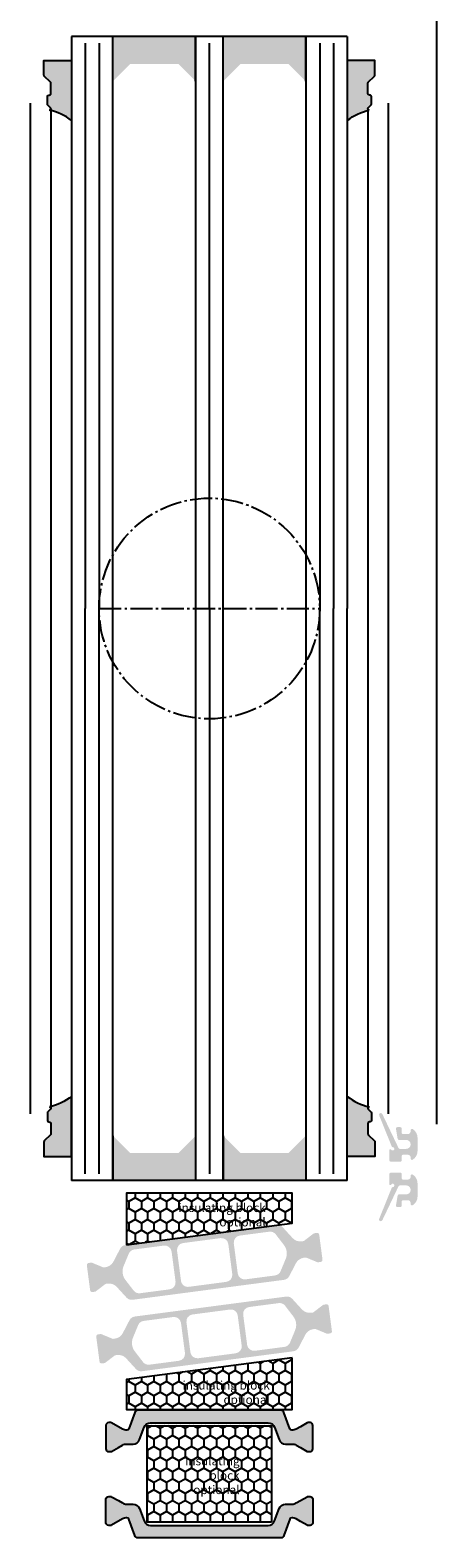
# Model space of a CAD drawing. Extents: x 1417 to 6045, y 7585 to 16059.
# Drawn here: x 5537 to 5596, y 15322 to 15541 of the extents above; entities that cross this region are included whole.
import ezdxf

# ---------------------------------------------------------------- set-up
doc = ezdxf.new("R2010")
doc.units = 0
doc.header["$MEASUREMENT"] = 0
doc.linetypes.add('AM_DIN_G_W050', pattern=[13.75, 9.75, -1.5, 1, -1.5])
doc.layers.get('0').update_dxf_attribs({"linetype": 'CONTINUOUS'})
doc.styles.get("Standard").update_dxf_attribs({"font": 'arial.ttf'})
pattern_1 = [(270, (8262.296716700135, 32885.23620031669), (-0.9073779000000038, -1.571624999999998), [1.04775, -2.0955]), (149.9999999999999, (8262.296716700135, 32885.23620031669), (-0.907378225222715, 1.571624812232578), [1.04775, -2.0955]), (209.9999999999999, (8262.296716700135, 32885.23620031669), (-1.814756125222718, -1.877674197468583e-07), [-2.0955, 1.04775])]

msp = doc.modelspace()

# ---------------------------------------------------------------- hatches: boundary and pattern name
for points in [[(5548.732732154785, 15539.87926539615), (5548.732732154778, 15533.37926539615), (5551.232732154785, 15535.87926539616), (5558.232732154771, 15535.87926539615), (5560.732732154775, 15533.37926539615), (5560.732732154789, 15539.87926539615)], [(5564.732732154782, 15539.87926539616), (5564.732732154778, 15533.37926539615), (5567.232732154793, 15535.87926539615), (5574.232732154793, 15535.87926539615), (5576.732732154771, 15533.37926539615), (5576.732732154782, 15539.87926539616)], [(5560.732732154929, 15373.98136528498), (5560.732732154933, 15380.48136528499), (5558.232732154915, 15377.98136528499), (5551.232732154907, 15377.98136528499), (5548.732732154933, 15380.48136528499), (5548.732732154929, 15373.98136528498)], [(5576.732732154926, 15373.98136528499), (5576.732732154926, 15380.48136528499), (5574.232732154936, 15377.98136528498), (5567.232732154929, 15377.98136528499), (5564.732732154929, 15380.48136528499), (5564.732732154922, 15373.98136528499)]]:
    msp.add_hatch(color=256).paths.add_polyline_path(points)
h = msp.add_hatch(color=256)
edge = h.paths.add_edge_path()
edge.add_arc((5539.532731831048, 15529.38022799402), 0.2000000000007276, 270.0000000010422, 405.0000318067459)
edge.add_line((5539.674153108779, 15529.52164942877), (5539.291310553293, 15529.90449155918))
edge.add_arc((5539.432731831036, 15530.04591299393), 0.2000000000086823, 179.9999999994789, 225.0000318039824, ccw=False)
edge.add_line((5539.232731831027, 15530.04591299393), (5539.232731831027, 15531.18022799406))
edge.add_arc((5539.432731831028, 15531.18022799406), 0.2000000000007276, 89.99999999895778, 179.9999999989578, ccw=False)
edge.add_line((5539.432731831032, 15531.38022799406), (5539.532731831016, 15531.38022799406))
edge.add_arc((5539.532731831034, 15531.58022799406), 0.2000000000007276, 269.999999994789, 359.9999999989578)
edge.add_line((5539.732731831034, 15531.58022799405), (5539.732731831024, 15533.09738528154))
edge.add_arc((5539.532731831021, 15533.09738528154), 0.2000000000025466, 1.042204158008695e-09, 44.99999999815763)
edge.add_line((5539.674153187265, 15533.23880663778), (5538.791310474782, 15534.12164935029))
edge.add_arc((5538.932731831021, 15534.26307070653), 0.200000000000291, 180.0000000005211, 224.9999999996315, ccw=False)
edge.add_line((5538.73273183102, 15534.26307070653), (5538.732731831031, 15536.37815222669))
edge.add_line((5538.732731831031, 15536.37815222669), (5542.735231820483, 15536.37815222668))
edge.add_line((5542.735231820483, 15536.37815222668), (5542.735231820483, 15527.68022799402))
edge.add_arc((5537.995973565117, 15521.73058018646), 7.606502339778339, 51.46053491837662, 78.3441807236708)
h = msp.add_hatch(color=256)
edge = h.paths.add_edge_path()
edge.add_arc((5585.932731005651, 15529.38022799402), 0.2000000000007276, 134.9999681932541, 269.9999999989578, ccw=False)
edge.add_line((5585.79130972792, 15529.52164942877), (5586.174152283405, 15529.90449155918))
edge.add_arc((5586.032731005663, 15530.04591299393), 0.2000000000086823, 314.9999681960176, 360.0000000005211)
edge.add_line((5586.232731005672, 15530.04591299393), (5586.232731005672, 15531.18022799406))
edge.add_arc((5586.032731005671, 15531.18022799406), 0.2000000000007276, 1.042204158018174e-09, 90.00000000104221)
edge.add_line((5586.032731005667, 15531.38022799406), (5585.932731005683, 15531.38022799406))
edge.add_arc((5585.932731005665, 15531.58022799406), 0.2000000000007276, 180.0000000010422, 270.000000005211, ccw=False)
edge.add_line((5585.732731005664, 15531.58022799405), (5585.732731005675, 15533.09738528154))
edge.add_arc((5585.932731005678, 15533.09738528154), 0.2000000000025466, 135.0000000018424, 179.9999999989578, ccw=False)
edge.add_line((5585.791309649434, 15533.23880663778), (5586.674152361917, 15534.12164935029))
edge.add_arc((5586.532731005678, 15534.26307070653), 0.200000000000291, 315.0000000003685, 359.9999999994789)
edge.add_line((5586.732731005679, 15534.26307070653), (5586.732731005668, 15536.37815222669))
edge.add_line((5586.732731005668, 15536.37815222669), (5582.730231016216, 15536.37815222668))
edge.add_line((5582.730231016216, 15536.37815222668), (5582.730231016216, 15527.68022799402))
edge.add_arc((5587.469489271582, 15521.73058018646), 7.606502339778339, 101.65581927632923, 128.5394650816233, ccw=False)
h = msp.add_hatch(color=256)
edge = h.paths.add_edge_path()
edge.add_arc((5539.532732980317, 15384.48022682665), 0.2000000000007276, -45.00003180674588, 89.99999999895778, ccw=False)
edge.add_line((5539.674154258048, 15384.33880539191), (5539.291311702562, 15383.95596326149))
edge.add_arc((5539.432732980305, 15383.81454182675), 0.2000000000086823, 134.9999681960176, 180.0000000005211)
edge.add_line((5539.232732980296, 15383.81454182675), (5539.232732980296, 15382.68022682662))
edge.add_arc((5539.432732980296, 15382.68022682662), 0.2000000000007276, 180.0000000010422, 270.0000000010422)
edge.add_line((5539.4327329803, 15382.48022682662), (5539.532732980284, 15382.48022682662))
edge.add_arc((5539.532732980302, 15382.28022682662), 0.2000000000007276, 1.042224084812915e-09, 90.000000005211, ccw=False)
edge.add_line((5539.732732980303, 15382.28022682662), (5539.732732980292, 15380.76306953913))
edge.add_arc((5539.532732980289, 15380.76306953914), 0.2000000000025466, 315.0000000018424, 359.9999999989578, ccw=False)
edge.add_line((5539.674154336533, 15380.6216481829), (5538.791311624051, 15379.73880547039))
edge.add_arc((5538.932732980289, 15379.59738411415), 0.200000000000291, 135.0000000003685, 179.9999999994789)
edge.add_line((5538.732732980288, 15379.59738411415), (5538.732732980299, 15377.48230259399))
edge.add_line((5538.732732980299, 15377.48230259399), (5542.735232969751, 15377.482302594))
edge.add_line((5542.735232969751, 15377.482302594), (5542.735232969751, 15386.18022682665))
edge.add_arc((5537.995974714386, 15392.12987463421), 7.606502339778339, 281.6558192763292, 308.53946508162335, ccw=False)
h = msp.add_hatch(color=256)
edge = h.paths.add_edge_path()
edge.add_arc((5585.932732154919, 15384.48022682665), 0.2000000000007276, 90.00000000104221, 225.0000318067459)
edge.add_line((5585.791310877188, 15384.33880539191), (5586.174153432674, 15383.95596326149))
edge.add_arc((5586.032732154931, 15383.81454182675), 0.2000000000086823, -5.210836206970271e-10, 45.00003180398238, ccw=False)
edge.add_line((5586.23273215494, 15383.81454182675), (5586.23273215494, 15382.68022682662))
edge.add_arc((5586.032732154939, 15382.68022682662), 0.2000000000007276, 269.9999999989578, 359.9999999989578, ccw=False)
edge.add_line((5586.032732154936, 15382.48022682662), (5585.932732154952, 15382.48022682662))
edge.add_arc((5585.932732154934, 15382.28022682662), 0.2000000000007276, 89.99999999478898, 179.9999999989578)
edge.add_line((5585.732732154933, 15382.28022682662), (5585.732732154944, 15380.76306953913))
edge.add_arc((5585.932732154946, 15380.76306953914), 0.2000000000025466, 180.0000000010422, 224.9999999981576)
edge.add_line((5585.791310798702, 15380.6216481829), (5586.674153511185, 15379.73880547039))
edge.add_arc((5586.532732154947, 15379.59738411415), 0.200000000000291, 5.210836206970271e-10, 44.999999999631484, ccw=False)
edge.add_line((5586.732732154947, 15379.59738411415), (5586.732732154936, 15377.48230259399))
edge.add_line((5586.732732154936, 15377.48230259399), (5582.730232165484, 15377.482302594))
edge.add_line((5582.730232165484, 15377.482302594), (5582.730232165484, 15386.18022682665))
edge.add_arc((5587.46949042085, 15392.12987463421), 7.606502339778339, 231.4605349183767, 258.3441807236708)
h = msp.add_hatch(color=256)
edge = h.paths.add_edge_path()
edge.add_arc((5589.32586326966, 15378.98022682106), 0.15, 201.9992193953351, 269.9749084588486)
edge.add_arc((5589.32568809765, 15378.58022682663), 0.25, -149.02164837028943, 89.97490845922039, ccw=False)
edge.add_arc((5588.982743333905, 15378.37434114173), 0.15, 30.97835163117148, 180)
edge.add_line((5588.832743333905, 15378.37434114173), (5588.832743333918, 15376.93022682664))
edge.add_arc((5589.032743333913, 15376.93022682664), 0.1999999999945885, 180.0000000010422, 269.9999999997394)
edge.add_line((5589.032743333912, 15376.73022682665), (5590.432733115505, 15376.73022682665))
edge.add_arc((5590.432733115513, 15376.93022682664), 0.1999999999898137, 269.999999997655, 359.9999999989578)
edge.add_line((5590.632733115504, 15376.93022682664), (5590.632733115495, 15377.53022682665))
edge.add_arc((5590.832733115501, 15377.53022682665), 0.2000000000070941, 89.99999999895778, 180, ccw=False)
edge.add_line((5590.832733115505, 15377.73022682665), (5591.532733115511, 15377.73022682665))
edge.add_arc((5591.532733115504, 15377.33022682663), 0.4000000000123691, 0, 89.99999999882749, ccw=False)
edge.add_line((5591.932733115515, 15377.33022682663), (5591.932733115515, 15377.18022682663))
edge.add_arc((5592.132733115512, 15377.18022682664), 0.1999999999983402, 180.0000000020844, 302.5789703919495)
edge.add_arc((5591.432733115505, 15378.27567194165), 1.500000000001436, 302.5789703928945, 360.0000000006948)
edge.add_line((5592.932733115507, 15378.27567194166), (5592.932733115518, 15380.18478171164))
edge.add_arc((5591.432733115518, 15380.18478171163), 1.499999999999773, 2.779041458475562e-10, 57.42102960747313)
edge.add_arc((5592.132733115464, 15381.28022682672), 0.199999999961979, 57.42102958375103, 180.0000000208441)
edge.add_line((5591.932733115502, 15381.28022682665), (5591.932733115504, 15381.13022682664))
edge.add_arc((5591.532733115502, 15381.13022682665), 0.4000000000013415, 270.00000000065137, 359.9999999994789, ccw=False)
edge.add_line((5591.532733115508, 15380.73022682665), (5590.832733115483, 15380.73022682664))
edge.add_arc((5590.832733115487, 15380.93022682664), 0.2000000000080036, 179.9999999979156, 269.99999999921835, ccw=False)
edge.add_line((5590.632733115479, 15380.93022682665), (5590.632733115472, 15381.53022682665))
edge.add_arc((5590.432733115471, 15381.53022682665), 0.2000000000007276, 1.042204158021965e-09, 89.99999999973946)
edge.add_line((5590.432733115471, 15381.73022682665), (5589.99869081092, 15381.73022682665))
edge.add_arc((5589.99869081092, 15381.53022682665), 0.1999999999970896, 90.00000000026056, 189.4991503623172)
edge.add_line((5589.801433201135, 15381.49722023061), (5590.044057880183, 15380.04722023059))
edge.add_arc((5590.241315489964, 15380.08022682663), 0.1999999999967505, 189.4991503604764, 269.9999999994789)
edge.add_line((5590.241315489962, 15379.88022682663), (5591.282733115506, 15379.88022682665))
edge.add_arc((5591.282733115508, 15379.23022682665), 0.6499999999978172, -89.9999999997595, 90.0000000000802, ccw=False)
edge.add_line((5591.282733115509, 15378.58022682665), (5590.357450806016, 15378.58022682663))
edge.add_arc((5590.357450806012, 15378.78022682664), 0.2000000000080036, 205.4991503629504, 270.00000000104217, ccw=False)
edge.add_line((5590.17693247235, 15378.69412728417), (5587.824865168175, 15383.62552712966))
edge.add_arc((5587.599115047256, 15383.51905646047), 0.2495979176444211, 25.2499999937307, 205.2500000039095)
edge.add_line((5587.373364926356, 15383.41258579124), (5589.186784925934, 15378.92403772686))
h = msp.add_hatch(color=256)
edge = h.paths.add_edge_path()
edge.add_arc((5589.32586326966, 15372.88042843208), 0.15, 90.02509154115141, 158.000780604665)
edge.add_line((5589.186784925934, 15372.93661752627), (5587.373364926356, 15368.44806946189))
edge.add_arc((5587.599115047256, 15368.34159879267), 0.2495979176444211, 154.7499999960905, 334.7500000062693)
edge.add_line((5587.824865168175, 15368.23512812348), (5590.17693247235, 15373.16652796897))
edge.add_arc((5590.357450806012, 15373.08042842649), 0.2000000000080036, 89.99999999895778, 154.5008496370495, ccw=False)
edge.add_line((5590.357450806016, 15373.2804284265), (5591.282733115509, 15373.28042842648))
edge.add_arc((5591.282733115508, 15372.63042842649), 0.6499999999978172, -90.0000000000802, 89.9999999997595, ccw=False)
edge.add_line((5591.282733115506, 15371.98042842649), (5590.241315489962, 15371.9804284265))
edge.add_arc((5590.241315489964, 15371.7804284265), 0.1999999999967505, 90.0000000005211, 170.5008496395236)
edge.add_line((5590.044057880183, 15371.81343502255), (5589.801433201135, 15370.36343502253))
edge.add_arc((5589.99869081092, 15370.33042842649), 0.1999999999970896, 170.5008496376828, 269.9999999997394)
edge.add_line((5589.99869081092, 15370.13042842649), (5590.432733115471, 15370.13042842649))
edge.add_arc((5590.432733115471, 15370.33042842649), 0.2000000000007276, 270.0000000002605, 359.9999999989578)
edge.add_line((5590.632733115472, 15370.33042842649), (5590.632733115479, 15370.93042842648))
edge.add_arc((5590.832733115487, 15370.93042842649), 0.2000000000080036, 90.00000000078171, 180.0000000020844, ccw=False)
edge.add_line((5590.832733115483, 15371.1304284265), (5591.532733115508, 15371.13042842649))
edge.add_arc((5591.532733115502, 15370.73042842649), 0.4000000000013415, 5.210836206970271e-10, 89.99999999934857, ccw=False)
edge.add_line((5591.932733115504, 15370.73042842649), (5591.932733115502, 15370.58042842649))
edge.add_arc((5592.132733115464, 15370.58042842641), 0.199999999961979, 179.9999999791559, 302.578970416249)
edge.add_arc((5591.432733115518, 15371.6758735415), 1.499999999999773, 302.5789703925269, 359.9999999997221)
edge.add_line((5592.932733115518, 15371.6758735415), (5592.932733115507, 15373.58498331147))
edge.add_arc((5591.432733115505, 15373.58498331149), 1.500000000001436, 359.9999999993052, 417.4210296071055)
edge.add_arc((5592.132733115512, 15374.6804284265), 0.1999999999983402, 57.42102960805047, 179.9999999979156)
edge.add_line((5591.932733115515, 15374.68042842651), (5591.932733115515, 15374.5304284265))
edge.add_arc((5591.532733115504, 15374.5304284265), 0.4000000000123691, -89.99999999882749, 0, ccw=False)
edge.add_line((5591.532733115511, 15374.13042842649), (5590.832733115505, 15374.13042842648))
edge.add_arc((5590.832733115501, 15374.33042842649), 0.2000000000070941, 180, 270.00000000104217, ccw=False)
edge.add_line((5590.632733115495, 15374.33042842649), (5590.632733115504, 15374.9304284265))
edge.add_arc((5590.432733115513, 15374.9304284265), 0.1999999999898137, 1.042204158021965e-09, 90.00000000234496)
edge.add_line((5590.432733115505, 15375.13042842649), (5589.032743333912, 15375.13042842649))
edge.add_arc((5589.032743333913, 15374.93042842649), 0.1999999999945885, 90.00000000026056, 179.9999999989578)
edge.add_line((5588.832743333918, 15374.93042842649), (5588.832743333905, 15373.4863141114))
edge.add_arc((5588.982743333905, 15373.4863141114), 0.15, 180, 329.0216483688286)
edge.add_arc((5589.32568809765, 15373.2804284265), 0.25, -89.97490845922039, 149.0216483702895, ccw=False)
h = msp.add_hatch()
h.set_pattern_fill('HONEY', color=256, scale=0.33, angle=270.0000000000002, style=0)
h.set_pattern_definition([(270, (8262.29671670012, 32806.56262109437), (-0.9073779000000038, -1.571624999999998), [1.04775, -2.0955]), (149.9999999999999, (8262.29671670012, 32806.56262109437), (-0.907378225222715, 1.571624812232578), [1.04775, -2.0955]), (209.9999999999999, (8262.29671670012, 32806.56262109437), (-1.814756125222718, -1.877674197468583e-07), [-2.0955, 1.04775])])
h.paths.add_polyline_path([(5562.732732154907, 15372.16952460992), (5562.732732154902, 15366.24935458097), (5574.732732154902, 15367.82918455202), (5574.732732154902, 15372.16952460992)])
h.paths.add_polyline_path([(5562.732732154902, 15366.24935458097), (5562.732732154907, 15372.16952460992), (5550.732732154902, 15372.16952460992), (5550.732732154902, 15364.66952460992)])
h.paths.add_polyline_path([(5556.881442575157, 15371.53033521285), (5570.80899462351, 15371.53033521285), (5570.80899462351, 15367.1136405632), (5556.881442575157, 15367.1136405632)], flags=9)
h = msp.add_hatch(color=256)
edge = h.paths.add_edge_path(flags=16)
edge.add_arc((5552.136452855171, 15360.80397697119), 2, 157.4996727162782, 217.5001579900293, ccw=False)
edge.add_line((5550.28869816209, 15361.56935439064), (5551.039911544229, 15363.38291462526))
edge.add_arc((5551.963788890765, 15363.00022591554), 0.9999999999999998, 97.50000000005213, 157.4996727161674, ccw=False)
edge.add_line((5551.833262698545, 15363.9916707769), (5556.130667960186, 15364.55743491274))
edge.add_arc((5556.261194152399, 15363.56599005137), 0.9999999999999998, 7.500000000239311, 97.49999999973949, ccw=False)
edge.add_line((5557.252639013774, 15363.6965162436), (5557.826954468388, 15359.33415726723))
edge.add_arc((5556.835509607017, 15359.20363107502), 0.9999999999999998, -82.4999999998368, 7.499999999791612, ccw=False)
edge.add_line((5556.96603579924, 15358.21218621364), (5552.668628362389, 15357.64642179143))
edge.add_arc((5552.53810217018, 15358.6378666528), 0.9999999999999998, 217.5001579902568, 277.49999999936097, ccw=False)
edge.add_line((5551.744750508518, 15358.02910303616), (5550.549749531849, 15359.58644973792))
edge = h.paths.add_edge_path(flags=16)
edge.add_arc((5564.490204546109, 15364.64935982238), 0.9999999999999998, 7.500000000246075, 97.50000000005213, ccw=False)
edge.add_line((5565.481649407484, 15364.7798860146), (5566.055964862086, 15360.41752703824))
edge.add_arc((5565.064520000709, 15360.28700084602), 0.9999999999999998, -82.49999999988847, 7.49999999958311, ccw=False)
edge.add_line((5565.19504619293, 15359.29555598465), (5559.742084385416, 15358.57765994344))
edge.add_arc((5559.611558193192, 15359.56910480481), 0.9999999999999998, 187.5, 277.5000000002085, ccw=False)
edge.add_line((5558.620113331819, 15359.43857861259), (5558.045797877216, 15363.80093758896))
edge.add_arc((5559.037242738586, 15363.93146378116), 0.9999999999999998, 97.50000000005213, 187.4999999990266, ccw=False)
edge.add_line((5558.906716546366, 15364.92290864254), (5564.359678353889, 15365.64080468375))
edge = h.paths.add_edge_path(flags=16)
edge.add_arc((5571.965339799064, 15363.41449946161), 2, -22.500209462911414, 37.500044937501116, ccw=False)
edge.add_line((5573.813096066035, 15362.64912584181), (5573.061883071412, 15360.83555599474))
edge.add_arc((5572.138004937926, 15361.21824280464), 0.9999999999999998, 277.5000000000843, 337.49979053708864, ccw=False)
edge.add_line((5572.268531130147, 15360.22679794327), (5567.971094779115, 15359.66102971444))
edge.add_arc((5567.840568586898, 15360.65247457581), 0.9999999999999998, 187.5, 277.4999999998437, ccw=False)
edge.add_line((5566.849123725524, 15360.52194838359), (5566.274808270913, 15364.88430735995))
edge.add_arc((5567.266253132284, 15365.01483355217), 0.9999999999999998, 97.5000000000598, 187.5, ccw=False)
edge.add_line((5567.135726940063, 15366.00627841354), (5571.43317420894, 15366.57204807974))
edge.add_arc((5571.563700401159, 15365.58060321836), 0.9999999999999998, 37.500044937667894, 97.49999999995651, ccw=False)
edge.add_line((5572.357053263991, 15366.1893652696), (5573.552045524733, 15364.63202356409))
edge = h.paths.add_edge_path()
edge.add_arc((5576.622064156159, 15361.30426289388), 1.499999999999999, 97.50000000000551, 152.5000079601929, ccw=False)
edge.add_line((5576.426274867828, 15362.79143018595), (5576.686890527493, 15362.82574088845))
edge.add_arc((5576.712995765945, 15362.62745191619), 0.2, 67.5000541271146, 97.50000000259172, ccw=False)
edge.add_line((5576.789532277859, 15362.81222789498), (5578.399691916991, 15362.14527971697))
edge.add_arc((5578.47622842891, 15362.33005569579), 0.2, 247.5000541284621, 277.4999999996951)
edge.add_line((5578.502333667355, 15362.1317667235), (5578.88540181401, 15362.18219860176))
edge.add_arc((5578.846243956334, 15362.47963206017), 0.2999999999999999, 277.5000000020975, 367.5000000002394)
edge.add_line((5579.143677414746, 15362.51878991784), (5578.667256317143, 15366.13756742933))
edge.add_arc((5578.369822858733, 15366.09840957167), 0.2999999999999999, 7.500000000261967, 97.50000000037534)
edge.add_line((5578.330665001065, 15366.39584303007), (5577.947570752507, 15366.34540771545))
edge.add_arc((5577.973675990956, 15366.14711874317), 0.2, 97.50000000100053, 127.4999860760201)
edge.add_line((5577.851923743712, 15366.30578944082), (5576.469244472497, 15365.24482285414))
edge.add_arc((5576.347492225252, 15365.40349355179), 0.2, 277.49999999998096, 307.49998607706794, ccw=False)
edge.add_line((5576.373597463697, 15365.20520457951), (5576.113012006506, 15365.17089785324))
edge.add_arc((5575.917222718166, 15366.6580651453), 1.499999999999999, 222.49999203973, 277.50000000034987, ccw=False)
edge.add_line((5574.811306572161, 15365.64467998753), (5573.381247631094, 15367.20531590225))
edge.add_arc((5572.643970200414, 15366.52972579707), 0.9999999999999998, 42.49999203944093, 97.5000000000843)
edge.add_line((5572.513444008193, 15367.52117065845), (5550.544125056467, 15364.62885494814))
edge.add_arc((5550.67465124869, 15363.63741008677), 0.9999999999999998, 97.50000000016318, 152.4999902216449)
edge.add_line((5549.787640494313, 15364.09915885139), (5548.810230776669, 15362.22157303541))
edge.add_arc((5547.479714645109, 15362.91419618232), 1.499999999999999, 277.50000000002353, 332.4999902220657, ccw=False)
edge.add_line((5547.67550393344, 15361.42702889026), (5547.414919148408, 15361.39272225248))
edge.add_arc((5547.388813909967, 15361.59101122475), 0.2, 247.49951222498402, 277.4999999994643, ccw=False)
edge.add_line((5547.312275650449, 15361.40623596984), (5545.702145169771, 15362.0731899115))
edge.add_arc((5545.625606910253, 15361.88841465658), 0.2, 67.49951222593982, 97.50000000010327)
edge.add_line((5545.599501671808, 15362.08670362885), (5545.216407424343, 15362.03626831436))
edge.add_arc((5545.255565281999, 15361.73883485594), 0.2999999999999999, 97.49999999811818, 187.4999999988616)
edge.add_line((5544.958131823587, 15361.69967699828), (5545.434552921193, 15358.08089948677))
edge.add_arc((5545.731986379607, 15358.12005734444), 0.2999999999999999, 187.4999999995051, 277.5000000001124)
edge.add_line((5545.771144237275, 15357.82262388603), (5546.15421238363, 15357.87305576424))
edge.add_arc((5546.128107145199, 15358.07134473652), 0.2, 277.4999999959839, 307.5002068286308)
edge.add_line((5546.249860003778, 15357.91267450796), (5547.632518708115, 15358.97363377695))
edge.add_arc((5547.754271566693, 15358.81496354839), 0.2, 97.49999999984487, 127.5002068277897, ccw=False)
edge.add_line((5547.728166328248, 15359.01325252067), (5547.988766794757, 15359.04756122296))
edge.add_arc((5548.184556083095, 15357.5603939309), 1.499999999999999, 42.50000977799863, 97.5000000003173, ccw=False)
edge.add_line((5549.290471915368, 15358.57377943106), (5550.720529038459, 15357.01314647031))
edge.add_arc((5551.457806259974, 15357.68873680375), 0.9999999999999998, 222.5000097780296, 277.5000000000843)
edge.add_line((5551.588332452195, 15356.69729194237), (5573.557656679986, 15359.58960834727))
edge.add_arc((5573.427130487757, 15360.58105320865), 0.9999999999999998, 277.5000000004677, 332.5000079598151)
edge.add_line((5574.314141385086, 15360.11930471864), (5575.291547810166, 15361.99688562888))
h = msp.add_hatch(color=256)
edge = h.paths.add_edge_path(flags=16)
edge.add_arc((5573.329066650695, 15353.05665767811), 2, -22.5003272837219, 37.50015799002932, ccw=False)
edge.add_line((5575.176821343775, 15352.29128025866), (5574.425607961637, 15350.47772002404))
edge.add_arc((5573.5017306151, 15350.86040873377), 0.9999999999999998, 277.5000000000599, 337.4996727161674, ccw=False)
edge.add_line((5573.632256807321, 15349.8689638724), (5569.33485154568, 15349.30319973656))
edge.add_arc((5569.204325353467, 15350.29464459793), 0.9999999999999998, 187.5000000002393, 277.4999999997009, ccw=False)
edge.add_line((5568.212880492092, 15350.1641184057), (5567.638565037478, 15354.52647738207))
edge.add_arc((5568.630009898849, 15354.65700357428), 0.9999999999999998, 97.50000000011153, 187.4999999997916, ccw=False)
edge.add_line((5568.499483706628, 15355.64844843566), (5572.796891143476, 15356.21421285787))
edge.add_arc((5572.927417335686, 15355.2227679965), 0.9999999999999998, 37.50015799025681, 97.49999999942679, ccw=False)
edge.add_line((5573.720768997349, 15355.83153161314), (5574.915769974017, 15354.27418491138))
edge = h.paths.add_edge_path(flags=16)
edge.add_arc((5560.975314959756, 15349.21127482692), 0.9999999999999998, 187.5000000002461, 277.5000000000522, ccw=False)
edge.add_line((5559.983870098384, 15349.0807486347), (5559.40955464378, 15353.44310761106))
edge.add_arc((5560.400999505157, 15353.57363380328), 0.9999999999999998, 97.5000000000598, 187.4999999995831, ccw=False)
edge.add_line((5560.270473312936, 15354.56507866465), (5565.72343512045, 15355.28297470586))
edge.add_arc((5565.853961312674, 15354.29152984449), 0.9999999999999998, 7.500000000000114, 97.5000000002085, ccw=False)
edge.add_line((5566.845406174049, 15354.42205603671), (5567.41972162865, 15350.05969706034))
edge.add_arc((5566.428276767279, 15349.92917086813), 0.9999999999999998, -82.49999999994009, 7.499999999439922, ccw=False)
edge.add_line((5566.5588029595, 15348.93772600676), (5561.105841151977, 15348.21982996555))
edge = h.paths.add_edge_path(flags=16)
edge.add_arc((5553.500179706802, 15350.44613518769), 2, 157.4997905370886, 217.5000449375327, ccw=False)
edge.add_line((5551.652423439833, 15351.21150880749), (5552.403636434454, 15353.02507865455))
edge.add_arc((5553.32751456794, 15352.64239184466), 0.9999999999999998, 97.5000000000598, 157.4997905374538, ccw=False)
edge.add_line((5553.196988375719, 15353.63383670603), (5557.494424726752, 15354.19960493486))
edge.add_arc((5557.624950918969, 15353.20816007349), 0.9999999999999998, 7.500000000000114, 97.49999999984368, ccw=False)
edge.add_line((5558.616395780342, 15353.33868626571), (5559.190711234953, 15348.97632728935))
edge.add_arc((5558.199266373582, 15348.84580109713), 0.9999999999999998, -82.49999999994009, 7.4999999998531734, ccw=False)
edge.add_line((5558.329792565803, 15347.85435623576), (5554.032345296928, 15347.28858656956))
edge.add_arc((5553.901819104707, 15348.28003143094), 0.9999999999999998, 217.5000449376679, 277.50000000000006, ccw=False)
edge.add_line((5553.108466241874, 15347.67126937969), (5551.913473981134, 15349.22861108521))
edge = h.paths.add_edge_path()
edge.add_arc((5548.843455349706, 15352.55637175542), 1.499999999999999, 277.5000000000235, 332.5000079600856, ccw=False)
edge.add_line((5549.039244638037, 15351.06920446335), (5548.778628978373, 15351.03489376086))
edge.add_arc((5548.752523739922, 15351.23318273311), 0.2, 247.5000541268738, 277.5000000027277, ccw=False)
edge.add_line((5548.675987228007, 15351.04840675431), (5547.065827588875, 15351.71535493233))
edge.add_arc((5546.989291076956, 15351.53057895351), 0.2, 67.50005412782257, 97.4999999998312)
edge.add_line((5546.963185838511, 15351.7288679258), (5546.580117691858, 15351.67843604754))
edge.add_arc((5546.619275549532, 15351.38100258913), 0.2999999999999999, 97.50000000192527, 187.500000000262)
edge.add_line((5546.321842091122, 15351.34184473146), (5546.798263188723, 15347.72306721997))
edge.add_arc((5547.095696647135, 15347.76222507763), 0.2999999999999999, 187.5000000002393, 277.5000000002031)
edge.add_line((5547.1348545048, 15347.46479161923), (5547.517948753359, 15347.51522693385))
edge.add_arc((5547.491843514912, 15347.71351590613), 0.2, 277.5000000008782, 307.4999860764478)
edge.add_line((5547.613595762154, 15347.55484520848), (5548.996275033369, 15348.61581179516))
edge.add_arc((5549.118027280614, 15348.45714109751), 0.2, 97.49999999984487, 127.4999860768612, ccw=False)
edge.add_line((5549.091922042169, 15348.65543006979), (5549.352507499359, 15348.68973679606))
edge.add_arc((5549.5482967877, 15347.202569504), 1.499999999999999, 42.49999203965092, 97.50000000036789, ccw=False)
edge.add_line((5550.654212933705, 15348.21595466177), (5552.084271874774, 15346.65531874705))
edge.add_arc((5552.821549305452, 15347.33090885223), 0.9999999999999998, 222.4999920392872, 277.5000000000599)
edge.add_line((5552.952075497673, 15346.33946399086), (5574.921394449399, 15349.23177970116))
edge.add_arc((5574.790868257176, 15350.22322456253), 0.9999999999999998, 277.5000000001632, 332.499990221669)
edge.add_line((5575.677879011553, 15349.76147579791), (5576.655288729196, 15351.63906161389))
edge.add_arc((5577.985804860757, 15350.94643846698), 1.499999999999999, 97.50000000002348, 152.4999902220657, ccw=False)
edge.add_line((5577.790015572426, 15352.43360575904), (5578.050600357457, 15352.46791239682))
edge.add_arc((5578.0767055959, 15352.26962342454), 0.2, 67.49951222498402, 97.49999999960028, ccw=False)
edge.add_line((5578.153243855419, 15352.45439867946), (5579.763374336095, 15351.7874447378))
edge.add_arc((5579.839912595613, 15351.97221999273), 0.2, 247.4995122265794, 277.5000000001033)
edge.add_line((5579.866017834058, 15351.77393102045), (5580.249112081525, 15351.82436633493))
edge.add_arc((5580.209954223867, 15352.12179979336), 0.2999999999999999, 277.4999999981182, 367.4999999988615)
edge.add_line((5580.507387682279, 15352.16095765102), (5580.030966584673, 15355.77973516253))
edge.add_arc((5579.733533126258, 15355.74057730486), 0.2999999999999999, 7.500000000193929, 97.50000000002173)
edge.add_line((5579.694375268593, 15356.03801076327), (5579.311307122236, 15355.98757888505))
edge.add_arc((5579.337412360666, 15355.78928991278), 0.2, 97.49999999624218, 127.5002068290585)
edge.add_line((5579.21565950209, 15355.94796014133), (5577.833000797751, 15354.88700087235))
edge.add_arc((5577.711247939174, 15355.04567110091), 0.2, 277.49999999984493, 307.5002068275829, ccw=False)
edge.add_line((5577.737353177617, 15354.84738212863), (5577.476752711109, 15354.81307342634))
edge.add_arc((5577.280963422771, 15356.3002407184), 1.499999999999999, 222.5000097778961, 277.5000000003353, ccw=False)
edge.add_line((5576.175047590497, 15355.28685521824), (5574.744990467407, 15356.847488179))
edge.add_arc((5574.007713245894, 15356.17189784555), 0.9999999999999998, 42.50000977818317, 97.50000000011148)
edge.add_line((5573.877187053671, 15357.16334270692), (5551.907862825879, 15354.27102630203))
edge.add_arc((5552.038389018109, 15353.27958144065), 0.9999999999999998, 97.50000000046767, 152.5000079598392)
edge.add_line((5551.15137812078, 15353.74132993066), (5550.173971695702, 15351.86374902041))
h = msp.add_hatch()
h.set_pattern_fill('HONEY', color=256, scale=0.33, angle=270.0000000000002, style=0)
h.set_pattern_definition(pattern_1)
h.paths.add_polyline_path([(5574.732732142986, 15340.80152294371), (5574.732732142986, 15348.3015229437), (5550.732732142986, 15345.14186300161), (5550.732732142986, 15340.80152294372)])
h.paths.add_polyline_path([(5556.881442575172, 15345.81268454046), (5570.808994623527, 15345.81268454046), (5570.808994623527, 15341.39598989081), (5556.881442575172, 15341.39598989081)], flags=24)
h = msp.add_hatch(color=256)
edge = h.paths.add_edge_path()
edge.add_line((5572.199007904779, 15338.22166571611), (5572.846430880138, 15336.44288571046))
edge.add_arc((5573.786123500924, 15336.78490585379), 1.000000000000446, 199.9999999999803, 270.0000000001042)
edge.add_line((5573.786123500926, 15335.78490585379), (5574.737987833798, 15335.78490585379))
edge.add_arc((5574.737987833798, 15334.58490585379), 1.200000000000728, 59.99999999989939, 90, ccw=False)
edge.add_line((5575.3379878338, 15335.62413633833), (5575.93273194547, 15335.28076066536))
edge.add_line((5575.93273194547, 15335.28076066536), (5576.916052083452, 15334.71304051899))
edge.add_arc((5577.021052083451, 15334.89490585379), 0.2100000000007581, 240.0000000005435, 270.0000000002481)
edge.add_line((5577.021052083452, 15334.68490585379), (5577.332731945467, 15334.68490585379))
edge.add_arc((5577.332731945467, 15335.08490585379), 0.4000000000032742, 270, 359.9999999997394)
edge.add_line((5577.732731945471, 15335.08490585379), (5577.732731945471, 15338.48490585378))
edge.add_arc((5577.332731945473, 15338.48490585379), 0.3999999999978172, 359.9999999994789, 450)
edge.add_line((5577.332731945473, 15338.88490585379), (5577.021052083446, 15338.88490585379))
edge.add_arc((5577.021052083447, 15338.67490585378), 0.2100000000009459, 90.00000000024814, 119.9999999994565)
edge.add_line((5576.916052083448, 15338.85677118858), (5575.932731945471, 15338.28912702509))
edge.add_line((5575.932731945471, 15338.28912702509), (5575.337716365206, 15337.94564059754))
edge.add_arc((5574.739523542412, 15338.9803342443), 1.195167601585229, 267.86283612268113, 300.03371863480436, ccw=False)
edge.add_arc((5574.696366263524, 15338.08652205153), 0.3005273892924852, 200.0227294109469, 269.73064976219354, ccw=False)
edge.add_line((5574.41400369137, 15337.98362360858), (5573.552474486756, 15340.35065564445))
edge.add_arc((5573.082628176365, 15340.17964557279), 0.4999999999997582, 20.00000000044336, 90.00000000010422)
edge.add_line((5573.082628176364, 15340.67964557279), (5562.732731945467, 15340.67964557279))
edge.add_line((5562.732731945467, 15340.67964557279), (5552.382835714578, 15340.67964557279))
edge.add_arc((5552.382835714579, 15340.17964557279), 0.5, 90.00000000010422, 160.0000000004827)
edge.add_line((5551.912989404183, 15340.35065564444), (5551.051460199575, 15337.98362360857))
edge.add_arc((5550.768989448038, 15338.08667584219), 0.3006817060053049, 270.2898261425874, 339.9567946812452, ccw=False)
edge.add_arc((5550.725940348544, 15338.9803342443), 1.195167601588232, 239.9662813645799, 272.13716387652806, ccw=False)
edge.add_line((5550.127747525738, 15337.94564059755), (5548.549411807493, 15338.85677118858))
edge.add_arc((5548.444411807493, 15338.67490585378), 0.2100000000027881, 60.00000000057672, 90.00000000248143)
edge.add_line((5548.444411807484, 15338.88490585379), (5548.132731945472, 15338.88490585379))
edge.add_arc((5548.132731945469, 15338.48490585379), 0.3999999999978172, 89.99999999960917, 179.9999999994789)
edge.add_line((5547.732731945471, 15338.48490585379), (5547.732731945469, 15335.08490585378))
edge.add_arc((5548.132731945468, 15335.08490585379), 0.3999999999987267, 180.0000000005211, 270.0000000001303)
edge.add_line((5548.132731945469, 15334.68490585379), (5548.444411807488, 15334.68490585379))
edge.add_arc((5548.444411807489, 15334.89490585379), 0.2100000000009459, 269.9999999997518, 299.9999999994565)
edge.add_line((5548.549411807488, 15334.71304051899), (5549.539911622442, 15335.28490585379))
edge.add_line((5549.539911622442, 15335.28490585379), (5550.127476057143, 15335.62413633833))
edge.add_arc((5550.727476057146, 15334.58490585378), 1.200000000002747, 89.99999999995657, 120.0000000000947, ccw=False)
edge.add_line((5550.727476057147, 15335.78490585379), (5551.679340390016, 15335.78490585379))
edge.add_arc((5551.679340390016, 15336.78490585379), 1, 270, 340.0000000000197)
edge.add_line((5552.619033010802, 15336.44288571046), (5553.266455986168, 15338.22166571611))
edge.add_arc((5554.206148606952, 15337.87964557279), 0.9999999999966382, 90.00000000005213, 160.0000000001621, ccw=False)
edge.add_line((5554.206148606951, 15338.87964557278), (5562.732731945473, 15338.87964557278))
edge.add_line((5562.732731945473, 15338.87964557278), (5571.259315283985, 15338.87964557278))
edge.add_arc((5571.259315283994, 15337.87964557278), 1, 19.999999999998124, 90.00000000046902, ccw=False)
h = msp.add_hatch()
h.set_pattern_fill('HONEY', color=256, scale=0.33, angle=270.0000000000002, style=0)
h.set_pattern_definition(pattern_1)
h.paths.add_polyline_path([(5553.732731987826, 15338.43022522789), (5553.732731987826, 15324.43022522789), (5571.732731987826, 15324.43022522789), (5571.732731987826, 15338.43022522789)])
h.paths.add_polyline_path([(5558.751907828802, 15334.77205871742), (5567.430970958419, 15334.77205871742), (5567.430970958419, 15328.21578493188), (5558.751907828802, 15328.21578493188)], flags=24)
h = msp.add_hatch(color=256)
edge = h.paths.add_edge_path()
edge.add_line((5572.199007904779, 15324.63878473967), (5572.846430880138, 15326.41756474531))
edge.add_arc((5573.786123500924, 15326.07554460199), 1.000000000000446, 89.9999999998958, 160.0000000000197, ccw=False)
edge.add_line((5573.786123500926, 15327.07554460199), (5574.737987833798, 15327.07554460199))
edge.add_arc((5574.737987833798, 15328.27554460199), 1.200000000000728, 270, 300.0000000001006)
edge.add_line((5575.3379878338, 15327.23631411745), (5575.93273194547, 15327.57968979042))
edge.add_line((5575.93273194547, 15327.57968979042), (5576.916052083452, 15328.14740993678))
edge.add_arc((5577.021052083451, 15327.96554460198), 0.2100000000007581, 89.99999999975188, 119.99999999945649, ccw=False)
edge.add_line((5577.021052083452, 15328.17554460199), (5577.332731945467, 15328.17554460199))
edge.add_arc((5577.332731945467, 15327.77554460198), 0.4000000000032742, 2.6062707547680475e-10, 90, ccw=False)
edge.add_line((5577.732731945471, 15327.77554460198), (5577.732731945471, 15324.37554460199))
edge.add_arc((5577.332731945473, 15324.37554460199), 0.3999999999978172, -90, 5.210836206970271e-10, ccw=False)
edge.add_line((5577.332731945473, 15323.97554460199), (5577.021052083446, 15323.97554460199))
edge.add_arc((5577.021052083447, 15324.18554460199), 0.2100000000009459, 240.00000000054348, 269.9999999997519, ccw=False)
edge.add_line((5576.916052083448, 15324.00367926719), (5575.932731945471, 15324.57132343069))
edge.add_line((5575.932731945471, 15324.57132343069), (5575.337716365206, 15324.91480985823))
edge.add_arc((5574.739523542412, 15323.88011621148), 1.195167601585229, 59.96628136519564, 92.13716387731887)
edge.add_arc((5574.696366263524, 15324.77392840425), 0.3005273892924852, 90.26935023780648, 159.9772705890531)
edge.add_line((5574.41400369137, 15324.87682684719), (5573.552474486756, 15322.50979481132))
edge.add_arc((5573.082628176365, 15322.68080488299), 0.4999999999997582, 269.99999999989575, 339.9999999995566, ccw=False)
edge.add_line((5573.082628176364, 15322.18080488299), (5562.732731945467, 15322.18080488299))
edge.add_line((5562.732731945467, 15322.18080488299), (5552.382835714578, 15322.18080488299))
edge.add_arc((5552.382835714579, 15322.68080488299), 0.5, 199.9999999995173, 269.99999999989575, ccw=False)
edge.add_line((5551.912989404183, 15322.50979481133), (5551.051460199575, 15324.8768268472))
edge.add_arc((5550.768989448038, 15324.77377461359), 0.3006817060053049, 20.04320531875484, 89.71017385741261)
edge.add_arc((5550.725940348544, 15323.88011621147), 1.195167601588232, 87.86283612347191, 120.0337186354201)
edge.add_line((5550.127747525738, 15324.91480985823), (5548.549411807493, 15324.00367926719))
edge.add_arc((5548.444411807493, 15324.18554460199), 0.2100000000027881, 269.99999999751856, 299.99999999942327, ccw=False)
edge.add_line((5548.444411807484, 15323.97554460199), (5548.132731945472, 15323.97554460199))
edge.add_arc((5548.132731945469, 15324.37554460199), 0.3999999999978172, 180.0000000005211, 270.00000000039086, ccw=False)
edge.add_line((5547.732731945471, 15324.37554460198), (5547.732731945469, 15327.77554460199))
edge.add_arc((5548.132731945468, 15327.77554460199), 0.3999999999987267, 89.99999999986971, 179.9999999994789, ccw=False)
edge.add_line((5548.132731945469, 15328.17554460199), (5548.444411807488, 15328.17554460199))
edge.add_arc((5548.444411807489, 15327.96554460198), 0.2100000000009459, 60.00000000054348, 90.00000000024818, ccw=False)
edge.add_line((5548.549411807488, 15328.14740993678), (5549.539911622442, 15327.57554460199))
edge.add_line((5549.539911622442, 15327.57554460199), (5550.127476057143, 15327.23631411745))
edge.add_arc((5550.727476057146, 15328.27554460199), 1.200000000002747, 239.9999999999053, 270.0000000000434)
edge.add_line((5550.727476057147, 15327.07554460199), (5551.679340390016, 15327.07554460199))
edge.add_arc((5551.679340390016, 15326.07554460199), 1, 19.999999999980275, 90, ccw=False)
edge.add_line((5552.619033010802, 15326.41756474531), (5553.266455986168, 15324.63878473967))
edge.add_arc((5554.206148606952, 15324.98080488299), 0.9999999999966382, 199.9999999998379, 269.9999999999479)
edge.add_line((5554.206148606951, 15323.98080488299), (5562.732731945473, 15323.98080488299))
edge.add_line((5562.732731945473, 15323.98080488299), (5571.259315283985, 15323.98080488299))
edge.add_arc((5571.259315283994, 15324.98080488299), 1, 269.999999999531, 340.0000000000019)

# ---------------------------------------------------------------- linework, layer by layer
for p, q in [((5595.732731991526, 15382.18028078435), (5595.732731938959, 15968.87949060449)), ((5542.732732154785, 15539.87926539616), (5542.732732154785, 15456.93031534056)), ((5582.732732154785, 15539.87926539616), (5542.732732154785, 15539.87926539616)), ((5548.732732154755, 15456.93031534057), (5548.732732154785, 15539.87926539615)), ((5548.732732154778, 15533.37926539615), (5548.732732154785, 15539.87926539615)), ((5560.732732154789, 15539.87926539615), (5560.732732154769, 15456.93031534057)), ((5560.732732154775, 15533.37926539615), (5560.732732154789, 15539.87926539615)), ((5560.732732154778, 15533.37926539615), (5560.732732154789, 15539.87926539616)), ((5564.732732154784, 15456.93031534057), (5564.732732154782, 15539.87926539616)), ((5564.732732154778, 15533.37926539615), (5564.732732154782, 15539.87926539616)), ((5564.732732154796, 15533.37926539615), (5564.732732154785, 15539.87926539615)), ((5576.732732154782, 15539.87926539616), (5576.732732154795, 15456.93031534058)), ((5576.732732154785, 15533.37926539615), (5576.732732154785, 15539.87926539616)), ((5582.732732154785, 15539.87926539616), (5582.732732154785, 15456.93031534058)), ((5536.732731194226, 15530.18040761164), (5536.732732154918, 15383.68040644425)), ((5588.73273215492, 15383.68022682665), (5588.73273119423, 15530.18022799404)), ((5539.732731831049, 15529.38022799402), (5539.732732642826, 15384.48040644425)), ((5585.732732478686, 15529.38022799402), (5585.732731666909, 15384.48040644425)), ((5542.732732154922, 15456.93031534056), (5542.732732154922, 15373.981365285)), ((5548.732732154929, 15373.98136528498), (5548.732732154918, 15456.93031534057)), ((5560.732732154929, 15456.93031534057), (5560.732732154929, 15373.98136528498)), ((5564.732732154922, 15373.98136528499), (5564.732732154933, 15456.93031534057)), ((5576.732732154936, 15456.93031534058), (5576.732732154926, 15373.98136528499)), ((5582.732732154918, 15373.98136528498), (5582.732732154938, 15456.93031534058)), ((5548.732732154918, 15380.48136528499), (5548.732732154929, 15373.98136528498)), ((5560.732732154933, 15380.48136528499), (5560.732732154933, 15373.98136528498)), ((5560.732732154911, 15380.48136528499), (5560.732732154926, 15373.98136528499)), ((5564.732732154929, 15380.48136528499), (5564.732732154922, 15373.98136528499)), ((5564.732732154922, 15380.48136528499), (5564.732732154926, 15373.98136528498)), ((5576.732732154926, 15380.48136528499), (5576.732732154926, 15373.98136528499)), ((5582.732732154918, 15373.98136528498), (5542.732732154922, 15373.98136528498))]:
    msp.add_line(p, q)
at = {"color": 1}
for p, q in [((5544.732732154778, 15538.87926539615), (5544.7327321548, 15456.93031534056)), ((5546.732732154778, 15538.87926539615), (5546.7327321548, 15456.93031534056)), ((5562.732732154778, 15456.93031534057), (5562.732732154778, 15538.87926539616)), ((5578.732732154789, 15538.87926539617), (5578.732732154767, 15456.93031534058)), ((5580.732732154789, 15538.87926539617), (5580.732732154767, 15456.93031534058)), ((5544.73273215494, 15374.98136528499), (5544.732732154916, 15456.93031534056)), ((5546.73273215494, 15374.98136528499), (5546.732732154916, 15456.93031534056)), ((5562.732732154966, 15456.93031534057), (5562.732732154933, 15374.98136528499)), ((5578.732732154936, 15374.98136528499), (5578.732732154913, 15456.93031534057)), ((5580.732732154936, 15374.98136528499), (5580.732732154913, 15456.93031534057))]:
    msp.add_line(p, q, dxfattribs=at)
at = {"color": 1, "linetype": 'AM_DIN_G_W050', "ltscale": 0.33}
msp.add_line((5546.732732154966, 15456.93031534055), (5578.732732154966, 15456.93031534058), dxfattribs=at)
for points in [[(5539.532731831052, 15529.18022799402, 0.6681788386573309), (5539.674153108779, 15529.52164942877), (5539.291310553293, 15529.90449155918, -0.1989125116438544), (5539.232731831027, 15530.04591299393), (5539.232731831027, 15531.18022799406, -0.414213562373095), (5539.432731831032, 15531.38022799406), (5539.532731831016, 15531.38022799406, 0.4142135623944058), (5539.732731831034, 15531.58022799405), (5539.732731831024, 15533.09738528154, 0.1989123673668605), (5539.674153187265, 15533.23880663778), (5538.791310474782, 15534.12164935029, -0.1989123673749307), (5538.73273183102, 15534.26307070653), (5538.732731831031, 15536.37815222669), (5542.735231820483, 15536.37815222668), (5542.735231820483, 15527.68022799402, 0.1178430275561921), (5539.532731642492, 15529.18022799402)], [(5585.932731005647, 15529.18022799402, -0.6681788386573309), (5585.79130972792, 15529.52164942877), (5586.174152283405, 15529.90449155918, 0.1989125116438544), (5586.232731005672, 15530.04591299393), (5586.232731005672, 15531.18022799406, 0.414213562373095), (5586.032731005667, 15531.38022799406), (5585.932731005683, 15531.38022799406, -0.4142135623944058), (5585.732731005664, 15531.58022799405), (5585.732731005675, 15533.09738528154, -0.1989123673668605), (5585.791309649434, 15533.23880663778), (5586.674152361917, 15534.12164935029, 0.1989123673749307), (5586.732731005679, 15534.26307070653), (5586.732731005668, 15536.37815222669), (5582.730231016216, 15536.37815222668), (5582.730231016216, 15527.68022799402, -0.1178430275561921), (5585.932731194207, 15529.18022799402)], [(5539.53273298032, 15384.68022682665, -0.6681788386573309), (5539.674154258048, 15384.33880539191), (5539.291311702562, 15383.95596326149, 0.1989125116438544), (5539.232732980296, 15383.81454182675), (5539.232732980296, 15382.68022682662, 0.414213562373095), (5539.4327329803, 15382.48022682662), (5539.532732980284, 15382.48022682662, -0.4142135623944058), (5539.732732980303, 15382.28022682662), (5539.732732980292, 15380.76306953913, -0.1989123673668605), (5539.674154336533, 15380.6216481829), (5538.791311624051, 15379.73880547039, 0.1989123673749307), (5538.732732980288, 15379.59738411415), (5538.732732980299, 15377.48230259399), (5542.735232969751, 15377.482302594), (5542.735232969751, 15386.18022682665, -0.1178430275561921), (5539.53273279176, 15384.68022682665)], [(5585.932732154915, 15384.68022682665, 0.6681788386573309), (5585.791310877188, 15384.33880539191), (5586.174153432674, 15383.95596326149, -0.1989125116438544), (5586.23273215494, 15383.81454182675), (5586.23273215494, 15382.68022682662, -0.414213562373095), (5586.032732154936, 15382.48022682662), (5585.932732154952, 15382.48022682662, 0.4142135623944058), (5585.732732154933, 15382.28022682662), (5585.732732154944, 15380.76306953913, 0.1989123673668605), (5585.791310798702, 15380.6216481829), (5586.674153511185, 15379.73880547039, -0.1989123673749307), (5586.732732154947, 15379.59738411415), (5586.732732154936, 15377.48230259399), (5582.730232165484, 15377.482302594), (5582.730232165484, 15386.18022682665, 0.1178430275561921), (5585.932732343475, 15384.68022682665)]]:
    msp.add_lwpolyline(points, format="xyb")
for points in [[(5550.732732154902, 15364.66952460992), (5574.732732154902, 15367.82918455202), (5574.732732154902, 15372.16952460992), (5550.732732154902, 15372.16952460992)], [(5574.732732142986, 15348.30152294371), (5550.732732142986, 15345.14186300161), (5550.732732142986, 15340.80152294371), (5574.732732142986, 15340.80152294371)], [(5571.732731987826, 15324.43022522789), (5553.732731987826, 15324.43022522789), (5553.732731987826, 15338.43022522789), (5571.732731987826, 15338.43022522789)]]:
    msp.add_lwpolyline(points, close=True)
for points in [[(5572.199007904779, 15338.22166571611), (5572.846430880138, 15336.44288571046, 0.3152987888794069), (5573.786123500926, 15335.78490585379), (5574.737987833798, 15335.78490585379, -0.1316524975877905), (5575.3379878338, 15335.62413633833), (5575.93273194547, 15335.28076066536), (5576.916052083452, 15334.71304051899, 0.1316524975859374), (5577.021052083452, 15334.68490585379), (5577.332731945467, 15334.68490585379, 0.4142135623717632), (5577.732731945471, 15335.08490585379), (5577.732731945471, 15338.48490585378, 0.414213562375759), (5577.332731945473, 15338.88490585379), (5577.021052083446, 15338.88490585379, 0.1316524975839504), (5576.916052083448, 15338.85677118858), (5575.932731945471, 15338.28912702509), (5575.337716365206, 15337.94564059754, -0.1413012573407731), (5574.694953474898, 15337.78599798304, -0.3138982169142074), (5574.41400369137, 15337.98362360858), (5573.552474486756, 15340.35065564445, 0.3152987888772835), (5573.082628176364, 15340.67964557279), (5562.732731945467, 15340.67964557279), (5552.382835714578, 15340.67964557279, 0.3152987888805909), (5551.912989404183, 15340.35065564444), (5551.051460199575, 15337.98362360857, -0.313701935626265), (5550.770510416041, 15337.78599798304, -0.1413012573399823), (5550.127747525738, 15337.94564059755), (5548.549411807493, 15338.85677118858, 0.1316524975963621), (5548.444411807484, 15338.88490585379), (5548.132731945472, 15338.88490585379, 0.4142135623717631), (5547.732731945471, 15338.48490585379), (5547.732731945469, 15335.08490585378, 0.4142135623704312), (5548.132731945469, 15334.68490585379), (5548.444411807488, 15334.68490585379, 0.1316524975862325), (5548.549411807488, 15334.71304051899), (5549.539911622442, 15335.28490585379), (5550.127476057143, 15335.62413633833, -0.131652497588035), (5550.727476057147, 15335.78490585379), (5551.679340390016, 15335.78490585379, 0.315298788878937), (5552.619033010802, 15336.44288571046), (5553.266455986168, 15338.22166571611, -0.3152987888795346), (5554.206148606951, 15338.87964557278), (5562.732731945473, 15338.87964557278), (5571.259315283985, 15338.87964557278, -0.3152987888811713)], [(5572.199007904779, 15324.63878473967), (5572.846430880138, 15326.41756474531, -0.3152987888794069), (5573.786123500926, 15327.07554460199), (5574.737987833798, 15327.07554460199, 0.1316524975877905), (5575.3379878338, 15327.23631411745), (5575.93273194547, 15327.57968979042), (5576.916052083452, 15328.14740993678, -0.1316524975859374), (5577.021052083452, 15328.17554460199), (5577.332731945467, 15328.17554460199, -0.4142135623717632), (5577.732731945471, 15327.77554460198), (5577.732731945471, 15324.37554460199, -0.414213562375759), (5577.332731945473, 15323.97554460199), (5577.021052083446, 15323.97554460199, -0.1316524975839504), (5576.916052083448, 15324.00367926719), (5575.932731945471, 15324.57132343069), (5575.337716365206, 15324.91480985823, 0.1413012573407731), (5574.694953474898, 15325.07445247274, 0.3138982169142074), (5574.41400369137, 15324.87682684719), (5573.552474486756, 15322.50979481132, -0.3152987888772835), (5573.082628176364, 15322.18080488299), (5562.732731945467, 15322.18080488299), (5552.382835714578, 15322.18080488299, -0.3152987888805909), (5551.912989404183, 15322.50979481133), (5551.051460199575, 15324.8768268472, 0.313701935626265), (5550.770510416041, 15325.07445247274, 0.1413012573399823), (5550.127747525738, 15324.91480985823), (5548.549411807493, 15324.00367926719, -0.1316524975963621), (5548.444411807484, 15323.97554460199), (5548.132731945472, 15323.97554460199, -0.4142135623717631), (5547.732731945471, 15324.37554460198), (5547.732731945469, 15327.77554460199, -0.4142135623704312), (5548.132731945469, 15328.17554460199), (5548.444411807488, 15328.17554460199, -0.1316524975862325), (5548.549411807488, 15328.14740993678), (5549.539911622442, 15327.57554460199), (5550.127476057143, 15327.23631411745, 0.131652497588035), (5550.727476057147, 15327.07554460199), (5551.679340390016, 15327.07554460199, -0.315298788878937), (5552.619033010802, 15326.41756474531), (5553.266455986168, 15324.63878473967, 0.3152987888795346), (5554.206148606951, 15323.98080488299), (5562.732731945473, 15323.98080488299), (5571.259315283985, 15323.98080488299, 0.3152987888811713)]]:
    msp.add_lwpolyline(points, format="xyb", close=True)
msp.add_circle((5562.732732154966, 15456.93031534057), 16, dxfattribs=at)

# ---------------------------------------------------------------- texts
at = {"char_height": 1.25, "attachment_point": 9}
for insert, width in [((5570.904200023848, 15367.33932386526), 14.19614936540893), ((5571.498626806118, 15341.59292908885), 15.34820623053338), ((5567.118470958419, 15328.52828493188), 8.890353032766143)]:
    msp.add_mtext('{\\fVerdana|b0|i0|c0|p34;insulating block\\Poptional}', dxfattribs=dict(at, insert=insert, width=width))

doc.saveas('drawing.dxf')
